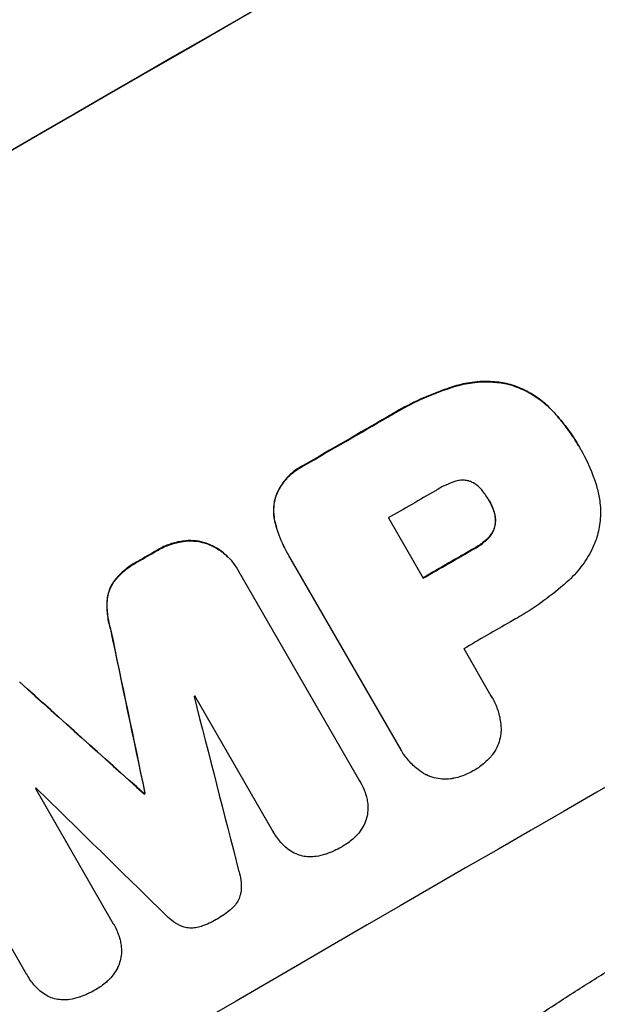
# Model space of a CAD drawing. Units: millimetres. Extents: x -3681 to 4673, y -4604 to 4534.
# Drawn here: x 2501 to 2572, y -2598 to -2476 of the extents above; entities that cross this region are included whole.
import ezdxf

# ---------------------------------------------------------------- set-up
doc = ezdxf.new("R2010")
doc.units = ezdxf.units.MM
doc.header["$LTSCALE"] = 20
doc.layers.add('2d', color=230, linetype='Continuous')

msp = doc.modelspace()

# ---------------------------------------------------------------- linework, layer by layer
at = {"layer": '2d'}
for p, q in [((2554.51, -2521.49), (2554.54, -2521.53)), ((2561.22, -2521.21), (2561.24, -2521.25)), ((2566.66, -2524.52), (2566.69, -2524.56)), ((2546.27, -2525.25), (2546.3, -2525.3)), ((2569.9, -2528.86), (2569.92, -2528.91)), ((2570.13, -2529.26), (2570.15, -2529.31)), ((2535.85, -2531.27), (2535.88, -2531.32)), ((2532.39, -2535.18), (2532.42, -2535.22)), ((2558.79, -2535.58), (2558.82, -2535.62)), ((2559.33, -2536.72), (2559.36, -2536.77)), ((2546.36, -2537.75), (2550.66, -2545.21)), ((2532.41, -2538.53), (2532.43, -2538.58)), ((2559.53, -2538.69), (2559.56, -2538.73)), ((2558.6, -2540.32), (2558.63, -2540.36)), ((2517.78, -2541.74), (2517.8, -2541.78)), ((2520.91, -2540.62), (2520.93, -2540.66)), ((2523.85, -2540.87), (2523.88, -2540.92)), ((2557.01, -2541.49), (2557.03, -2541.53)), ((2533.87, -2542.06), (2533.9, -2542.11)), ((2547.81, -2566.21), (2534.06, -2542.39)), ((2515.35, -2543.14), (2515.38, -2543.19)), ((2527.7, -2544.08), (2527.73, -2544.12)), ((2527.84, -2544.32), (2542.81, -2570.25)), ((2512.5, -2545.49), (2512.53, -2545.53)), ((2511.58, -2547.98), (2511.6, -2548.03)), ((2512.01, -2551.49), (2512.04, -2551.54)), ((2555.69, -2553.91), (2559.04, -2559.72)), ((2532.09, -2576.46), (2522.45, -2559.75)), ((2559.18, -2559.95), (2559.21, -2559.99)), ((2547.94, -2566.45), (2547.97, -2566.49)), ((2501.64, -2594.14), (2486.66, -2568.2)), ((2542.9, -2570.41), (2542.93, -2570.45)), ((2502.72, -2571.2), (2512.36, -2587.9)), ((2516.18, -2571.83), (2516.21, -2571.87)), ((2516.27, -2571.77), (2516.3, -2571.82)), ((2532.11, -2576.5), (2532.14, -2576.55)), ((2512.37, -2587.93), (2512.4, -2587.97)), ((2501.66, -2594.18), (2501.69, -2594.23))]:
    msp.add_line(p, q, dxfattribs=at)
at = {"layer": '2d', "extrusion": (0, 0, -1)}
for centre, major_axis, ratio, start_param, end_param in [((2544.42, -2532.99), (952.63, 550), 0.052336, 4.575914, 4.848864), ((2570.29, -2577.8), (950.9, 549), 0.052336, 4.706411, 4.717368), ((2570.3, -2577.81), (950.9, 549), 0.052336, 4.684831, 4.687386), ((2580.01, -2594.62), (950.9, 549), 0.052336, 4.711746, 4.718447), ((2516.18, -2484.07), (-723.46, 3448.8), 0.005081, 4.688009, 4.693892), ((2649.85, -2715.59), (-2625.97, 2352.58), 0.005076, 1.509455, 1.515335), ((2582.91, -2599.66), (950.89, 549), 0.052336, 4.672417, 4.672513)]:
    msp.add_ellipse(centre, major_axis=major_axis, ratio=ratio, start_param=start_param, end_param=end_param, dxfattribs=at)
at = {"layer": '2d'}
for centre, major_axis, ratio, start_param, end_param in [((2544.42, -2532.99), (951.76, 549.5), 0.052336, 1.434197, 1.707396), ((2596.85, -2623.79), (951.76, 549.5), 0.052336, 1.434197, 1.707396), ((2570.29, -2577.8), (951.76, 549.5), 0.052336, 1.565822, 1.576769), ((2575.7, -2587.17), (950.9, 549), 0.052336, 1.565324, 1.571439), ((2570.3, -2577.81), (951.76, 549.5), 0.052336, 1.595777, 1.598329), ((2580.01, -2594.62), (951.76, 549.5), 0.052336, 1.564744, 1.571438), ((2516.18, -2484.07), (-724.12, 3451.95), 0.005081, 1.589262, 1.59514), ((2585.03, -2603.33), (950.9, 549), 0.052336, 1.565379, 1.571439), ((2649.85, -2715.59), (-2628.36, 2354.72), 0.005076, -1.515372, -1.509496), ((2579.24, -2593.29), (950.89, 549), 0.052336, 1.600322, 1.600434), ((2521.04, -2492.5), (-1013.18, 3950.68), 0.003793, 1.586864, 1.592351), ((2579.24, -2593.29), (950.89, 549), 0.052336, 1.621, 1.621114), ((2678.07, -2764.47), (-2920.44, 2862.56), 0.003773, -1.512529, -1.507056), ((2582.91, -2599.66), (951.76, 549.5), 0.052336, 1.610636, 1.610732)]:
    msp.add_ellipse(centre, major_axis=major_axis, ratio=ratio, start_param=start_param, end_param=end_param, dxfattribs=at)
for points, knots in [([(2417.84, -2683.74), (2425.06, -2682.86), (2432.45, -2681.24), (2443.77, -2677.72), (2447.59, -2676.36), (2453.37, -2674.05), (2455.31, -2673.23), (2458.24, -2671.94), (2459.7, -2671.27), (2461.42, -2670.47), (2462.28, -2670.06), (2462.71, -2669.85), (2462.92, -2669.75), (2463.03, -2669.69), (2463.08, -2669.67), (2463.11, -2669.66), (2463.12, -2669.65), (2463.13, -2669.64), (2469.46, -2666.58), (2476.04, -2662.96), (2486.31, -2656.7), (2489.79, -2654.47), (2495.13, -2650.92), (2496.92, -2649.7), (2499.64, -2647.82), (2501.01, -2646.86), (2502.61, -2645.73), (2503.41, -2645.15), (2503.82, -2644.87), (2504.02, -2644.72), (2504.12, -2644.65), (2504.17, -2644.61), (2504.19, -2644.6), (2504.2, -2644.59), (2504.21, -2644.58), (2504.22, -2644.58), (2506.89, -2642.66), (2509.8, -2640.52), (2514.53, -2636.98), (2516.17, -2635.75), (2518.71, -2633.81), (2520.01, -2632.82), (2521.56, -2631.63), (2522.35, -2631.03), (2522.74, -2630.72), (2522.94, -2630.57), (2523.04, -2630.49), (2523.09, -2630.46), (2523.11, -2630.44), (2523.12, -2630.43), (2523.13, -2630.42), (2526.18, -2628.07), (2530.75, -2624.55), (2536.07, -2620.43), (2538.73, -2618.36), (2540.06, -2617.33), (2540.72, -2616.82), (2541.05, -2616.56), (2541.22, -2616.43), (2541.3, -2616.36), (2541.34, -2616.34), (2541.36, -2616.32), (2541.37, -2616.31), (2544.01, -2614.26), (2546.93, -2612.06), (2550.94, -2609.09), (2551.87, -2608.41), (2552.81, -2607.72), (2553.02, -2607.57), (2553.13, -2607.49), (2553.43, -2607.27), (2554.02, -2606.84), (2556.18, -2605.28), (2558.08, -2603.93), (2560.31, -2602.37), (2561.13, -2601.8), (2561.94, -2601.25), (2562.06, -2601.17), (2562.08, -2601.15), (2562.13, -2601.12), (2562.21, -2601.07), (2562.48, -2600.88), (2563.14, -2600.43), (2565.36, -2598.93), (2568.92, -2596.59), (2572.01, -2594.65), (2574.3, -2593.26), (2575.44, -2592.57), (2576.75, -2591.8), (2577.4, -2591.41), (2577.68, -2591.25), (2577.87, -2591.14), (2577.96, -2591.09), (2580.96, -2589.36), (2584.06, -2587.67), (2588.98, -2585.12), (2590.67, -2584.26), (2593.27, -2582.98), (2594.59, -2582.34), (2596.16, -2581.59), (2596.96, -2581.21), (2597.36, -2581.03), (2597.56, -2580.93), (2597.66, -2580.88), (2597.71, -2580.86), (2597.73, -2580.85), (2597.74, -2580.84), (2597.75, -2580.84), (2600.66, -2579.47), (2603.85, -2578.02), (2609.05, -2575.73), (2610.86, -2574.95), (2613.67, -2573.74), (2615.1, -2573.13), (2616.82, -2572.4), (2617.69, -2572.03), (2618.13, -2571.85), (2618.35, -2571.76), (2618.46, -2571.71), (2618.5, -2571.69), (2618.54, -2571.68), (2618.55, -2571.67), (2622.13, -2570.17), (2627.49, -2567.94), (2633.74, -2565.37), (2636.87, -2564.09), (2638.44, -2563.45), (2639.11, -2563.17), (2639.56, -2562.99), (2639.78, -2562.9), (2643.61, -2561.34), (2647.22, -2559.84), (2652.63, -2557.51), (2655.34, -2556.34), (2658.5, -2554.94), (2660.08, -2554.23), (2660.87, -2553.87), (2661.27, -2553.7), (2661.46, -2553.61), (2661.56, -2553.56), (2661.61, -2553.54), (2661.63, -2553.53), (2661.65, -2553.52), (2661.65, -2553.52), (2669.94, -2549.78), (2677.57, -2546.02), (2688.03, -2540.34), (2691.36, -2538.44), (2696.1, -2535.58), (2697.65, -2534.62), (2699.9, -2533.19), (2701.01, -2532.47), (2702.28, -2531.63), (2702.9, -2531.21), (2703.22, -2531), (2703.37, -2530.9), (2703.45, -2530.84), (2703.49, -2530.82), (2703.51, -2530.81), (2703.52, -2530.8), (2703.52, -2530.8), (2710.73, -2525.92), (2717.23, -2520.81), (2728.81, -2510.13), (2733.89, -2504.56), (2738.27, -2498.74)], [0, 0, 0, 0, 0.0625, 0.0625, 0.09375, 0.09375, 0.109375, 0.109375, 0.117188, 0.121094, 0.123047, 0.124023, 0.124512, 0.124756, 0.124878, 0.124939, 0.124939, 0.125, 0.125, 0.1875, 0.1875, 0.21875, 0.21875, 0.234375, 0.234375, 0.242188, 0.246094, 0.248047, 0.249023, 0.249512, 0.249756, 0.249878, 0.249939, 0.249969, 0.249969, 0.25, 0.25, 0.28125, 0.28125, 0.296875, 0.296875, 0.304688, 0.308594, 0.310547, 0.311523, 0.312012, 0.312256, 0.312378, 0.312439, 0.312439, 0.3125, 0.3125, 0.34375, 0.359375, 0.367188, 0.371094, 0.373047, 0.374023, 0.374512, 0.374756, 0.374878, 0.374878, 0.375, 0.375, 0.40625, 0.40625, 0.414063, 0.415039, 0.415039, 0.416016, 0.416016, 0.417969, 0.421875, 0.4375, 0.4375, 0.445313, 0.446289, 0.446289, 0.446533, 0.446533, 0.446777, 0.447266, 0.449219, 0.453125, 0.46875, 0.484375, 0.484375, 0.492188, 0.496094, 0.498047, 0.499023, 0.499023, 0.5, 0.5, 0.53125, 0.53125, 0.546875, 0.546875, 0.554688, 0.558594, 0.560547, 0.561523, 0.562012, 0.562256, 0.562378, 0.562439, 0.562439, 0.5625, 0.5625, 0.59375, 0.59375, 0.609375, 0.609375, 0.617188, 0.621094, 0.623047, 0.624023, 0.624512, 0.624756, 0.624878, 0.624878, 0.625, 0.625, 0.65625, 0.671875, 0.679688, 0.683594, 0.685547, 0.685547, 0.6875, 0.6875, 0.71875, 0.71875, 0.734375, 0.742188, 0.746094, 0.748047, 0.749023, 0.749512, 0.749756, 0.749878, 0.749939, 0.749939, 0.75, 0.75, 0.8125, 0.8125, 0.84375, 0.84375, 0.859375, 0.859375, 0.867188, 0.871094, 0.873047, 0.874023, 0.874512, 0.874756, 0.874878, 0.874939, 0.874939, 0.875, 0.875, 0.9375, 0.9375, 1, 1, 1, 1]), ([(2561.22, -2521.21), (2560.58, -2521.06), (2559.92, -2520.96), (2558.41, -2520.86), (2557.55, -2520.89), (2555.96, -2521.1), (2555.22, -2521.26), (2554.51, -2521.49)], [48.597906, 48.597906, 48.597906, 48.597906, 50.528703, 50.528703, 52.934942, 52.934942, 55.063468, 55.063468, 55.063468, 55.063468]), ([(2554.54, -2521.53), (2555.25, -2521.31), (2555.99, -2521.14), (2557.58, -2520.93), (2558.44, -2520.91), (2559.95, -2521.01), (2560.61, -2521.11), (2561.24, -2521.25)], [21.932414, 21.932414, 21.932414, 21.932414, 24.061086, 24.061086, 26.4674, 26.4674, 28.397977, 28.397977, 28.397977, 28.397977]), ([(2554.51, -2521.49), (2554.2, -2521.58), (2553.89, -2521.68), (2552.46, -2522.17), (2551.37, -2522.61), (2549.25, -2523.57), (2548.23, -2524.1), (2546.92, -2524.86), (2546.6, -2525.05), (2546.27, -2525.25)], [154.880904, 154.880904, 154.880904, 154.880904, 155.813756, 155.813756, 159.20116, 159.20116, 162.588564, 162.588564, 163.73051, 163.73051, 163.73051, 163.73051]), ([(2546.3, -2525.3), (2546.62, -2525.1), (2546.95, -2524.9), (2548.26, -2524.15), (2549.28, -2523.62), (2551.39, -2522.65), (2552.49, -2522.22), (2553.92, -2521.73), (2554.23, -2521.63), (2554.54, -2521.53)], [53.051207, 53.051207, 53.051207, 53.051207, 54.193152, 54.193152, 57.580661, 57.580661, 60.968169, 60.968169, 61.900824, 61.900824, 61.900824, 61.900824]), ([(2566.66, -2524.52), (2566.22, -2524.05), (2565.74, -2523.6), (2564.6, -2522.73), (2563.92, -2522.31), (2562.57, -2521.65), (2561.89, -2521.4), (2561.22, -2521.21)], [38.185038, 38.185038, 38.185038, 38.185038, 40.028684, 40.028684, 42.252444, 42.252444, 44.342984, 44.342984, 44.342984, 44.342984]), ([(2561.24, -2521.25), (2561.92, -2521.44), (2562.59, -2521.7), (2563.95, -2522.36), (2564.62, -2522.77), (2565.76, -2523.65), (2566.25, -2524.09), (2566.69, -2524.56)], [26.819346, 26.819346, 26.819346, 26.819346, 28.909681, 28.909681, 31.13351, 31.13351, 32.97729, 32.97729, 32.97729, 32.97729]), ([(2569.9, -2528.86), (2569.53, -2528.23), (2569.13, -2527.6), (2568.25, -2526.37), (2567.77, -2525.77), (2567.07, -2524.96), (2566.87, -2524.74), (2566.66, -2524.52)], [70.573402, 70.573402, 70.573402, 70.573402, 72.778825, 72.778825, 74.984249, 74.984249, 75.844293, 75.844293, 75.844293, 75.844293]), ([(2566.69, -2524.56), (2566.9, -2524.78), (2567.1, -2525.01), (2567.8, -2525.81), (2568.27, -2526.41), (2569.15, -2527.64), (2569.56, -2528.27), (2569.96, -2528.97), (2570, -2529.04), (2570.03, -2529.11)], [65.302515, 65.302515, 65.302515, 65.302515, 66.162566, 66.162566, 68.367986, 68.367986, 70.573406, 70.573406, 70.800363, 70.800363, 70.800363, 70.800363]), ([(2570.03, -2529.11), (2570.07, -2529.17), (2570.11, -2529.24), (2570.81, -2530.44), (2571.38, -2531.68), (2571.94, -2533.33), (2572.05, -2533.67), (2572.15, -2534.02)], [62.878774, 62.878774, 62.878774, 62.878774, 63.111175, 63.111175, 67.055623, 67.055623, 68.091775, 68.091775, 68.091775, 68.091775]), ([(2535.85, -2531.27), (2535.72, -2531.34), (2535.59, -2531.4), (2535.09, -2531.69), (2534.72, -2531.95), (2534.03, -2532.55), (2533.72, -2532.89), (2533.15, -2533.63), (2532.91, -2534.02), (2532.59, -2534.68), (2532.48, -2534.93), (2532.39, -2535.18)], [30.942683, 30.942683, 30.942683, 30.942683, 31.370566, 31.370566, 32.677712, 32.677712, 33.984857, 33.984857, 35.292003, 35.292003, 36.06835, 36.06835, 36.06835, 36.06835]), ([(2532.42, -2535.22), (2532.51, -2534.97), (2532.61, -2534.72), (2532.93, -2534.07), (2533.18, -2533.67), (2533.74, -2532.94), (2534.06, -2532.6), (2534.75, -2532), (2535.12, -2531.74), (2535.62, -2531.45), (2535.75, -2531.38), (2535.88, -2531.32)], [5.759192, 5.759192, 5.759192, 5.759192, 6.53558, 6.53558, 7.842711, 7.842711, 9.149843, 9.149843, 10.456975, 10.456975, 10.884858, 10.884858, 10.884858, 10.884858]), ([(2554.53, -2533.27), (2553.81, -2533.52), (2553.13, -2533.83), (2552.39, -2534.26), (2552.28, -2534.33), (2552.17, -2534.4)], [51.844381, 51.844381, 51.844381, 51.844381, 54.016853, 54.016853, 54.404284, 54.404284, 54.404284, 54.404284]), ([(2556.36, -2533.2), (2556.35, -2533.2), (2556.34, -2533.19), (2556.14, -2533.14), (2555.95, -2533.11), (2555.56, -2533.08), (2555.36, -2533.09), (2554.96, -2533.14), (2554.77, -2533.19), (2554.56, -2533.26), (2554.55, -2533.26), (2554.53, -2533.27)], [11.23439, 11.23439, 11.23439, 11.23439, 11.271847, 11.271847, 11.835454, 11.835454, 12.399061, 12.399061, 12.962668, 12.962668, 13.013249, 13.013249, 13.013249, 13.013249]), ([(2558, -2534.42), (2557.94, -2534.34), (2557.88, -2534.26), (2557.67, -2534.02), (2557.5, -2533.86), (2557.13, -2533.58), (2556.94, -2533.45), (2556.61, -2533.3), (2556.49, -2533.24), (2556.36, -2533.2)], [10.813696, 10.813696, 10.813696, 10.813696, 11.094647, 11.094647, 11.747271, 11.747271, 12.399896, 12.399896, 12.78783, 12.78783, 12.78783, 12.78783]), ([(2558.82, -2535.62), (2558.8, -2535.59), (2558.79, -2535.57), (2558.55, -2535.16), (2558.29, -2534.78), (2558, -2534.42)], [26.616766, 26.616766, 26.616766, 26.616766, 26.707784, 26.707784, 28.045492, 28.045492, 28.045492, 28.045492]), ([(2572.15, -2534.02), (2572.3, -2534.55), (2572.42, -2535.1), (2572.58, -2536.37), (2572.61, -2537.1), (2572.51, -2538.53), (2572.39, -2539.24), (2572.19, -2539.98), (2572.16, -2540.05), (2572.14, -2540.13)], [35.525745, 35.525745, 35.525745, 35.525745, 37.095546, 37.095546, 39.156349, 39.156349, 41.217151, 41.217151, 41.455763, 41.455763, 41.455763, 41.455763]), ([(2532.39, -2535.18), (2532.39, -2535.18), (2532.39, -2535.18), (2532.29, -2535.57), (2532.22, -2535.98), (2532.16, -2536.81), (2532.17, -2537.23), (2532.27, -2537.95), (2532.33, -2538.24), (2532.41, -2538.53)], [33.473361, 33.473361, 33.473361, 33.473361, 33.481706, 33.481706, 34.677468, 34.677468, 35.873229, 35.873229, 36.718578, 36.718578, 36.718578, 36.718578]), ([(2532.43, -2538.58), (2532.35, -2538.29), (2532.29, -2538), (2532.2, -2537.28), (2532.19, -2536.85), (2532.25, -2536.02), (2532.32, -2535.61), (2532.42, -2535.23), (2532.42, -2535.22), (2532.42, -2535.22)], [1.546176, 1.546176, 1.546176, 1.546176, 2.391548, 2.391548, 3.587322, 3.587322, 4.783096, 4.783096, 4.791393, 4.791393, 4.791393, 4.791393]), ([(2559.36, -2536.77), (2559.21, -2536.38), (2559.04, -2536), (2558.83, -2535.65), (2558.82, -2535.63), (2558.82, -2535.62)], [20.431086, 20.431086, 20.431086, 20.431086, 21.630945, 21.630945, 21.672494, 21.672494, 21.672494, 21.672494]), ([(2559.33, -2536.72), (2559.35, -2536.77), (2559.37, -2536.83), (2559.47, -2537.11), (2559.52, -2537.34), (2559.59, -2537.82), (2559.59, -2538.06), (2559.57, -2538.43), (2559.55, -2538.56), (2559.53, -2538.69)], [11.438994, 11.438994, 11.438994, 11.438994, 11.600925, 11.600925, 12.283324, 12.283324, 12.965724, 12.965724, 13.341791, 13.341791, 13.341791, 13.341791]), ([(2559.56, -2538.73), (2559.58, -2538.61), (2559.59, -2538.48), (2559.62, -2538.11), (2559.61, -2537.87), (2559.55, -2537.39), (2559.49, -2537.15), (2559.4, -2536.87), (2559.38, -2536.82), (2559.36, -2536.77)], [8.495259, 8.495259, 8.495259, 8.495259, 8.871308, 8.871308, 9.553713, 9.553713, 10.236119, 10.236119, 10.398056, 10.398056, 10.398056, 10.398056]), ([(2532.41, -2538.53), (2532.5, -2538.86), (2532.59, -2539.18), (2533.01, -2540.41), (2533.41, -2541.27), (2533.87, -2542.06)], [-3.714005, -3.714005, -3.714005, -3.714005, -2.752519, -2.752519, 0, 0, 0, 0]), ([(2534.06, -2542.39), (2534, -2542.29), (2533.95, -2542.2), (2533.9, -2542.11), (2533.44, -2541.32), (2533.04, -2540.45), (2532.62, -2539.22), (2532.52, -2538.9), (2532.43, -2538.58)], [-0.321666, -0.321666, -0.321666, -0.321666, 0, 0, 0, 2.752515, 2.752515, 3.714004, 3.714004, 3.714004, 3.714004]), ([(2559.53, -2538.69), (2559.52, -2538.73), (2559.51, -2538.78), (2559.44, -2539.02), (2559.37, -2539.21), (2559.19, -2539.59), (2559.07, -2539.77), (2558.84, -2540.08), (2558.73, -2540.2), (2558.6, -2540.32)], [11.882414, 11.882414, 11.882414, 11.882414, 12.023008, 12.023008, 12.624173, 12.624173, 13.225338, 13.225338, 13.707567, 13.707567, 13.707567, 13.707567]), ([(2558.63, -2540.36), (2558.75, -2540.25), (2558.87, -2540.12), (2559.1, -2539.82), (2559.21, -2539.64), (2559.4, -2539.26), (2559.47, -2539.06), (2559.53, -2538.83), (2559.55, -2538.78), (2559.56, -2538.73)], [5.529296, 5.529296, 5.529296, 5.529296, 6.011514, 6.011514, 6.612674, 6.612674, 7.213834, 7.213834, 7.35445, 7.35445, 7.35445, 7.35445]), ([(2523.85, -2540.87), (2523.74, -2540.83), (2523.63, -2540.8), (2523.12, -2540.67), (2522.7, -2540.59), (2521.85, -2540.54), (2521.41, -2540.55), (2520.96, -2540.61), (2520.93, -2540.61), (2520.91, -2540.62)], [24.131871, 24.131871, 24.131871, 24.131871, 24.486369, 24.486369, 25.710773, 25.710773, 26.935177, 26.935177, 27.007408, 27.007408, 27.007408, 27.007408]), ([(2520.93, -2540.66), (2520.96, -2540.66), (2520.98, -2540.66), (2521.44, -2540.6), (2521.87, -2540.58), (2522.73, -2540.64), (2523.14, -2540.71), (2523.65, -2540.85), (2523.77, -2540.88), (2523.88, -2540.92)], [12.171652, 12.171652, 12.171652, 12.171652, 12.244016, 12.244016, 13.468492, 13.468492, 14.692968, 14.692968, 15.047187, 15.047187, 15.047187, 15.047187]), ([(2558.6, -2540.32), (2558.51, -2540.4), (2558.43, -2540.48), (2557.97, -2540.88), (2557.58, -2541.16), (2557.12, -2541.42), (2557.06, -2541.45), (2557.01, -2541.49)], [31.684977, 31.684977, 31.684977, 31.684977, 32.027886, 32.027886, 33.420437, 33.420437, 33.609432, 33.609432, 33.609432, 33.609432]), ([(2557.03, -2541.53), (2557.09, -2541.5), (2557.14, -2541.47), (2557.6, -2541.21), (2558, -2540.93), (2558.45, -2540.53), (2558.54, -2540.45), (2558.63, -2540.36)], [10.951019, 10.951019, 10.951019, 10.951019, 11.140013, 11.140013, 12.532565, 12.532565, 12.875474, 12.875474, 12.875474, 12.875474]), ([(2572.14, -2540.13), (2571.97, -2540.64), (2571.76, -2541.16), (2571.14, -2542.41), (2570.69, -2543.14), (2569.66, -2544.48), (2569.08, -2545.1), (2568.46, -2545.64)], [49.089209, 49.089209, 49.089209, 49.089209, 50.687534, 50.687534, 53.101428, 53.101428, 55.467007, 55.467007, 55.467007, 55.467007]), ([(2520.91, -2540.62), (2520.39, -2540.7), (2519.88, -2540.82), (2518.85, -2541.17), (2518.34, -2541.41), (2517.84, -2541.7), (2517.81, -2541.72), (2517.78, -2541.74)], [35.693803, 35.693803, 35.693803, 35.693803, 37.178333, 37.178333, 38.794966, 38.794966, 38.912511, 38.912511, 38.912511, 38.912511]), ([(2517.8, -2541.78), (2517.84, -2541.76), (2517.87, -2541.74), (2518.37, -2541.45), (2518.88, -2541.22), (2519.9, -2540.87), (2520.41, -2540.74), (2520.93, -2540.66)], [12.814831, 12.814831, 12.814831, 12.814831, 12.932375, 12.932375, 14.54901, 14.54901, 16.033541, 16.033541, 16.033541, 16.033541]), ([(2527.7, -2544.08), (2527.47, -2543.68), (2527.2, -2543.3), (2526.57, -2542.58), (2526.21, -2542.24), (2525.44, -2541.65), (2525.03, -2541.4), (2524.36, -2541.07), (2524.11, -2540.96), (2523.85, -2540.87)], [21.941488, 21.941488, 21.941488, 21.941488, 23.31267, 23.31267, 24.683851, 24.683851, 26.055033, 26.055033, 26.836361, 26.836361, 26.836361, 26.836361]), ([(2523.88, -2540.92), (2524.13, -2541.01), (2524.38, -2541.11), (2525.06, -2541.44), (2525.47, -2541.7), (2526.24, -2542.29), (2526.6, -2542.62), (2527.22, -2543.34), (2527.5, -2543.73), (2527.76, -2544.19), (2527.8, -2544.25), (2527.84, -2544.32)], [17.046621, 17.046621, 17.046621, 17.046621, 17.827949, 17.827949, 19.199131, 19.199131, 20.570313, 20.570313, 21.941494, 21.941494, 22.164255, 22.164255, 22.164255, 22.164255]), ([(2515.35, -2543.14), (2515.23, -2543.21), (2515.11, -2543.27), (2514.51, -2543.62), (2514.04, -2543.95), (2513.2, -2544.68), (2512.83, -2545.07), (2512.5, -2545.49)], [39.618199, 39.618199, 39.618199, 39.618199, 40.026052, 40.026052, 41.694117, 41.694117, 43.199421, 43.199421, 43.199421, 43.199421]), ([(2512.53, -2545.53), (2512.86, -2545.12), (2513.23, -2544.73), (2514.06, -2544), (2514.53, -2543.67), (2515.13, -2543.32), (2515.25, -2543.25), (2515.38, -2543.19)], [10.169481, 10.169481, 10.169481, 10.169481, 11.674593, 11.674593, 13.342878, 13.342878, 13.750732, 13.750732, 13.750732, 13.750732]), ([(2512.5, -2545.49), (2512.33, -2545.72), (2512.17, -2545.97), (2511.91, -2546.51), (2511.8, -2546.81), (2511.65, -2547.38), (2511.6, -2547.68), (2511.58, -2547.98)], [23.39745, 23.39745, 23.39745, 23.39745, 24.223598, 24.223598, 25.121001, 25.121001, 25.999958, 25.999958, 25.999958, 25.999958]), ([(2511.6, -2548.03), (2511.62, -2547.72), (2511.68, -2547.42), (2511.83, -2546.85), (2511.94, -2546.56), (2512.2, -2546.02), (2512.35, -2545.77), (2512.53, -2545.53)], [2.708835, 2.708835, 2.708835, 2.708835, 3.588232, 3.588232, 4.485521, 4.485521, 5.311342, 5.311342, 5.311342, 5.311342]), ([(2568.46, -2545.64), (2568.32, -2545.77), (2568.18, -2545.89), (2567.13, -2546.8), (2566.19, -2547.54), (2564.26, -2548.92), (2563.27, -2549.55), (2562, -2550.28), (2561.73, -2550.44), (2561.45, -2550.59)], [158.427643, 158.427643, 158.427643, 158.427643, 158.956412, 158.956412, 162.412265, 162.412265, 165.868118, 165.868118, 166.806143, 166.806143, 166.806143, 166.806143]), ([(2511.58, -2547.98), (2511.54, -2548.59), (2511.57, -2549.21), (2511.72, -2550.39), (2511.85, -2550.95), (2512.01, -2551.49)], [54.843812, 54.843812, 54.843812, 54.843812, 56.585269, 56.585269, 58.202269, 58.202269, 58.202269, 58.202269]), ([(2512.04, -2551.54), (2511.87, -2550.99), (2511.75, -2550.43), (2511.59, -2549.26), (2511.57, -2548.64), (2511.6, -2548.03)], [2.154689, 2.154689, 2.154689, 2.154689, 3.771688, 3.771688, 5.513146, 5.513146, 5.513146, 5.513146]), ([(2559.04, -2559.72), (2559.1, -2559.81), (2559.15, -2559.9), (2559.46, -2560.43), (2559.68, -2560.91), (2560.03, -2561.92), (2560.15, -2562.45), (2560.27, -2563.34), (2560.29, -2563.7), (2560.29, -2564.06)], [24.107783, 24.107783, 24.107783, 24.107783, 24.42564, 24.42564, 25.952213, 25.952213, 27.478786, 27.478786, 28.49213, 28.49213, 28.49213, 28.49213]), ([(2560.29, -2564.06), (2560.29, -2564.1), (2560.28, -2564.15), (2560.26, -2564.54), (2560.2, -2564.87), (2560.03, -2565.51), (2559.91, -2565.83), (2559.61, -2566.44), (2559.42, -2566.74), (2559.12, -2567.13), (2559.03, -2567.24), (2558.94, -2567.35)], [18.603323, 18.603323, 18.603323, 18.603323, 18.733404, 18.733404, 19.719364, 19.719364, 20.705333, 20.705333, 21.691301, 21.691301, 22.093061, 22.093061, 22.093061, 22.093061]), ([(2550.94, -2569.46), (2550.63, -2569.28), (2550.33, -2569.08), (2549.62, -2568.53), (2549.22, -2568.16), (2548.53, -2567.36), (2548.22, -2566.93), (2547.97, -2566.49), (2547.92, -2566.4), (2547.86, -2566.31), (2547.81, -2566.21)], [-4.060716, -4.060716, -4.060716, -4.060716, -3.039232, -3.039232, -1.519616, -1.519616, 0, 0, 0, 0.324666, 0.324666, 0.324666, 0.324666]), ([(2558.94, -2567.35), (2558.72, -2567.59), (2558.49, -2567.81), (2557.86, -2568.37), (2557.44, -2568.67), (2556.97, -2568.94), (2556.93, -2568.96), (2556.9, -2568.98)], [33.421447, 33.421447, 33.421447, 33.421447, 34.336968, 34.336968, 35.829875, 35.829875, 35.954834, 35.954834, 35.954834, 35.954834]), ([(2554.47, -2569.93), (2554.33, -2569.96), (2554.2, -2569.98), (2553.71, -2570.05), (2553.36, -2570.06), (2552.67, -2570.01), (2552.33, -2569.95), (2551.69, -2569.78), (2551.37, -2569.66), (2551.02, -2569.49), (2550.98, -2569.48), (2550.94, -2569.46)], [25.400836, 25.400836, 25.400836, 25.400836, 25.792524, 25.792524, 26.784562, 26.784562, 27.7766, 27.7766, 28.768619, 28.768619, 28.88908, 28.88908, 28.88908, 28.88908]), ([(2556.9, -2568.98), (2556.86, -2569), (2556.83, -2569.01), (2556.37, -2569.28), (2555.89, -2569.5), (2555.09, -2569.78), (2554.78, -2569.86), (2554.47, -2569.93)], [36.154571, 36.154571, 36.154571, 36.154571, 36.260037, 36.260037, 37.770924, 37.770924, 38.682206, 38.682206, 38.682206, 38.682206]), ([(2542.81, -2570.25), (2542.85, -2570.32), (2542.89, -2570.39), (2543.15, -2570.84), (2543.34, -2571.26), (2543.56, -2571.88), (2543.61, -2572.06), (2543.66, -2572.24)], [21.116657, 21.116657, 21.116657, 21.116657, 21.351667, 21.351667, 22.685913, 22.685913, 23.221207, 23.221207, 23.221207, 23.221207]), ([(2543.66, -2572.24), (2543.71, -2572.45), (2543.75, -2572.67), (2543.83, -2573.23), (2543.84, -2573.57), (2543.82, -2573.9)], [17.699318, 17.699318, 17.699318, 17.699318, 18.327807, 18.327807, 19.287621, 19.287621, 19.287621, 19.287621]), ([(2543.82, -2573.9), (2543.82, -2573.91), (2543.82, -2573.92), (2543.8, -2574.24), (2543.75, -2574.54), (2543.59, -2575.1), (2543.49, -2575.39), (2543.34, -2575.68), (2543.34, -2575.7), (2543.33, -2575.72)], [16.676882, 16.676882, 16.676882, 16.676882, 16.703195, 16.703195, 17.582243, 17.582243, 18.461415, 18.461415, 18.518849, 18.518849, 18.518849, 18.518849]), ([(2543.33, -2575.72), (2543.17, -2576.01), (2542.99, -2576.3), (2542.61, -2576.81), (2542.4, -2577.03), (2542.19, -2577.23)], [22.04685, 22.04685, 22.04685, 22.04685, 22.995756, 22.995756, 23.846902, 23.846902, 23.846902, 23.846902]), ([(2533.38, -2578.19), (2533.28, -2578.08), (2533.18, -2577.97), (2532.72, -2577.45), (2532.4, -2577), (2532.14, -2576.55), (2532.12, -2576.52), (2532.11, -2576.49), (2532.09, -2576.46)], [-1.999607, -1.999607, -1.999607, -1.999607, -1.581052, -1.581052, 0, 0, 0, 0.102991, 0.102991, 0.102991, 0.102991]), ([(2534.72, -2579.17), (2534.44, -2579.04), (2534.18, -2578.87), (2533.74, -2578.53), (2533.55, -2578.36), (2533.38, -2578.19)], [28.18746, 28.18746, 28.18746, 28.18746, 29.064674, 29.064674, 29.766343, 29.766343, 29.766343, 29.766343]), ([(2542.19, -2577.23), (2542.11, -2577.31), (2542.04, -2577.37), (2541.56, -2577.79), (2541.13, -2578.1), (2540.67, -2578.36), (2540.66, -2578.37), (2540.64, -2578.38)], [34.800978, 34.800978, 34.800978, 34.800978, 35.094777, 35.094777, 36.620795, 36.620795, 36.672328, 36.672328, 36.672328, 36.672328]), ([(2536.56, -2579.64), (2536.5, -2579.63), (2536.44, -2579.63), (2536.09, -2579.61), (2535.81, -2579.56), (2535.28, -2579.42), (2535.02, -2579.32), (2534.74, -2579.19), (2534.73, -2579.18), (2534.72, -2579.17)], [22.0472, 22.0472, 22.0472, 22.0472, 22.219084, 22.219084, 23.042105, 23.042105, 23.864966, 23.864966, 23.910522, 23.910522, 23.910522, 23.910522]), ([(2538.59, -2579.32), (2538.22, -2579.44), (2537.84, -2579.53), (2537.15, -2579.62), (2536.86, -2579.64), (2536.56, -2579.64)], [28.653176, 28.653176, 28.653176, 28.653176, 29.761939, 29.761939, 30.603096, 30.603096, 30.603096, 30.603096]), ([(2540.64, -2578.38), (2540.61, -2578.4), (2540.58, -2578.41), (2539.97, -2578.77), (2539.34, -2579.06), (2538.64, -2579.3), (2538.62, -2579.31), (2538.59, -2579.32)], [48.233524, 48.233524, 48.233524, 48.233524, 48.339027, 48.339027, 50.353681, 50.353681, 50.436527, 50.436527, 50.436527, 50.436527]), ([(2527.9, -2581.49), (2528, -2581.82), (2528.08, -2582.16), (2528.18, -2582.89), (2528.19, -2583.29), (2528.16, -2583.79), (2528.14, -2583.92), (2528.13, -2584.04)], [18.819702, 18.819702, 18.819702, 18.819702, 19.812013, 19.812013, 20.912413, 20.912413, 21.268162, 21.268162, 21.268162, 21.268162]), ([(2528.13, -2584.04), (2528.11, -2584.13), (2528.09, -2584.22), (2528.01, -2584.52), (2527.93, -2584.74), (2527.72, -2585.16), (2527.6, -2585.36), (2527.31, -2585.74), (2527.14, -2585.92), (2526.94, -2586.09), (2526.92, -2586.11), (2526.89, -2586.13)], [13.144645, 13.144645, 13.144645, 13.144645, 13.414947, 13.414947, 14.085994, 14.085994, 14.75704, 14.75704, 15.428086, 15.428086, 15.520583, 15.520583, 15.520583, 15.520583]), ([(2520.88, -2588.24), (2520.77, -2588.2), (2520.67, -2588.16), (2520.21, -2587.93), (2519.87, -2587.72), (2519.27, -2587.26), (2519.02, -2587.03), (2518.78, -2586.77)], [32.870997, 32.870997, 32.870997, 32.870997, 33.190818, 33.190818, 34.335092, 34.335092, 35.317086, 35.317086, 35.317086, 35.317086]), ([(2526.89, -2586.13), (2526.39, -2586.57), (2525.85, -2586.95), (2525.26, -2587.3), (2525.22, -2587.32), (2525.18, -2587.34)], [45.293164, 45.293164, 45.293164, 45.293164, 47.211378, 47.211378, 47.340901, 47.340901, 47.340901, 47.340901]), ([(2512.36, -2587.9), (2512.37, -2587.93), (2512.39, -2587.95), (2512.65, -2588.4), (2512.86, -2588.87), (2513.09, -2589.54), (2513.14, -2589.72), (2513.19, -2589.9)], [23.680274, 23.680274, 23.680274, 23.680274, 23.761063, 23.761063, 25.244749, 25.244749, 25.782606, 25.782606, 25.782606, 25.782606]), ([(2525.18, -2587.34), (2525.15, -2587.36), (2525.12, -2587.37), (2524.54, -2587.71), (2523.93, -2588), (2523.29, -2588.22)], [48.206092, 48.206092, 48.206092, 48.206092, 48.306319, 48.306319, 50.24545, 50.24545, 50.24545, 50.24545]), ([(2523.29, -2588.22), (2523.27, -2588.23), (2523.25, -2588.24), (2523.01, -2588.32), (2522.77, -2588.38), (2522.29, -2588.44), (2522.05, -2588.45), (2521.57, -2588.42), (2521.34, -2588.38), (2521.04, -2588.3), (2520.96, -2588.27), (2520.88, -2588.24)], [17.039196, 17.039196, 17.039196, 17.039196, 17.097236, 17.097236, 17.781318, 17.781318, 18.465399, 18.465399, 19.14948, 19.14948, 19.403876, 19.403876, 19.403876, 19.403876]), ([(2513.19, -2589.9), (2513.25, -2590.11), (2513.29, -2590.33), (2513.36, -2590.89), (2513.38, -2591.23), (2513.36, -2591.57)], [17.709702, 17.709702, 17.709702, 17.709702, 18.338574, 18.338574, 19.298384, 19.298384, 19.298384, 19.298384]), ([(2513.36, -2591.57), (2513.36, -2591.57), (2513.36, -2591.58), (2513.34, -2591.9), (2513.28, -2592.2), (2513.13, -2592.77), (2513.03, -2593.05), (2512.88, -2593.35), (2512.87, -2593.36), (2512.87, -2593.38)], [16.686004, 16.686004, 16.686004, 16.686004, 16.711614, 16.711614, 17.590553, 17.590553, 18.470877, 18.470877, 18.529041, 18.529041, 18.529041, 18.529041]), ([(2502.93, -2595.87), (2502.82, -2595.76), (2502.72, -2595.65), (2502.27, -2595.13), (2501.95, -2594.68), (2501.69, -2594.23), (2501.67, -2594.2), (2501.65, -2594.17), (2501.64, -2594.14)], [-1.999776, -1.999776, -1.999776, -1.999776, -1.581521, -1.581521, 0, 0, 0, 0.102992, 0.102992, 0.102992, 0.102992]), ([(2512.87, -2593.38), (2512.71, -2593.68), (2512.53, -2593.97), (2512.15, -2594.47), (2511.94, -2594.7), (2511.73, -2594.9)], [22.059154, 22.059154, 22.059154, 22.059154, 23.009246, 23.009246, 23.860933, 23.860933, 23.860933, 23.860933]), ([(2511.73, -2594.9), (2511.65, -2594.97), (2511.58, -2595.04), (2511.1, -2595.46), (2510.67, -2595.77), (2510.21, -2596.03), (2510.2, -2596.04), (2510.18, -2596.05)], [34.82153, 34.82153, 34.82153, 34.82153, 35.115595, 35.115595, 36.643518, 36.643518, 36.695117, 36.695117, 36.695117, 36.695117]), ([(2504.26, -2596.85), (2503.99, -2596.71), (2503.73, -2596.55), (2503.28, -2596.21), (2503.1, -2596.04), (2502.93, -2595.87)], [28.207228, 28.207228, 28.207228, 28.207228, 29.084429, 29.084429, 29.786574, 29.786574, 29.786574, 29.786574]), ([(2510.18, -2596.05), (2510.15, -2596.07), (2510.12, -2596.08), (2509.51, -2596.44), (2508.88, -2596.73), (2508.19, -2596.97), (2508.16, -2596.98), (2508.13, -2596.99)], [48.263235, 48.263235, 48.263235, 48.263235, 48.368873, 48.368873, 50.386485, 50.386485, 50.469031, 50.469031, 50.469031, 50.469031]), ([(2506.11, -2597.31), (2506.05, -2597.31), (2505.98, -2597.31), (2505.64, -2597.28), (2505.36, -2597.24), (2504.83, -2597.1), (2504.56, -2597), (2504.29, -2596.87), (2504.28, -2596.86), (2504.26, -2596.85)], [22.062941, 22.062941, 22.062941, 22.062941, 22.235876, 22.235876, 23.060172, 23.060172, 23.882899, 23.882899, 23.927616, 23.927616, 23.927616, 23.927616]), ([(2508.13, -2596.99), (2507.77, -2597.12), (2507.38, -2597.21), (2506.7, -2597.3), (2506.4, -2597.32), (2506.11, -2597.31)], [28.672297, 28.672297, 28.672297, 28.672297, 29.783074, 29.783074, 30.624458, 30.624458, 30.624458, 30.624458])]:
    msp.add_open_spline(points, degree=3, knots=knots, dxfattribs=at)
for points in [[(2570.13, -2529.26), (2570.09, -2529.2), (2570.06, -2529.14), (2570.02, -2529.08)], [(2558.76, -2535.52), (2558.77, -2535.54), (2558.78, -2535.56), (2558.79, -2535.58)], [(2558.83, -2535.63), (2559.02, -2535.97), (2559.19, -2536.34), (2559.33, -2536.72)], [(2559.18, -2559.95), (2559.13, -2559.86), (2559.07, -2559.77), (2559.01, -2559.68)], [(2547.79, -2566.16), (2547.84, -2566.26), (2547.89, -2566.36), (2547.94, -2566.45)], [(2542.9, -2570.41), (2542.86, -2570.34), (2542.82, -2570.27), (2542.78, -2570.21)], [(2532.06, -2576.41), (2532.08, -2576.44), (2532.1, -2576.47), (2532.11, -2576.5)], [(2512.37, -2587.93), (2512.36, -2587.91), (2512.35, -2587.88), (2512.33, -2587.86)], [(2501.61, -2594.09), (2501.63, -2594.12), (2501.64, -2594.15), (2501.66, -2594.18)]]:
    msp.add_open_spline(points, degree=3, dxfattribs=at)

doc.saveas('drawing.dxf')
